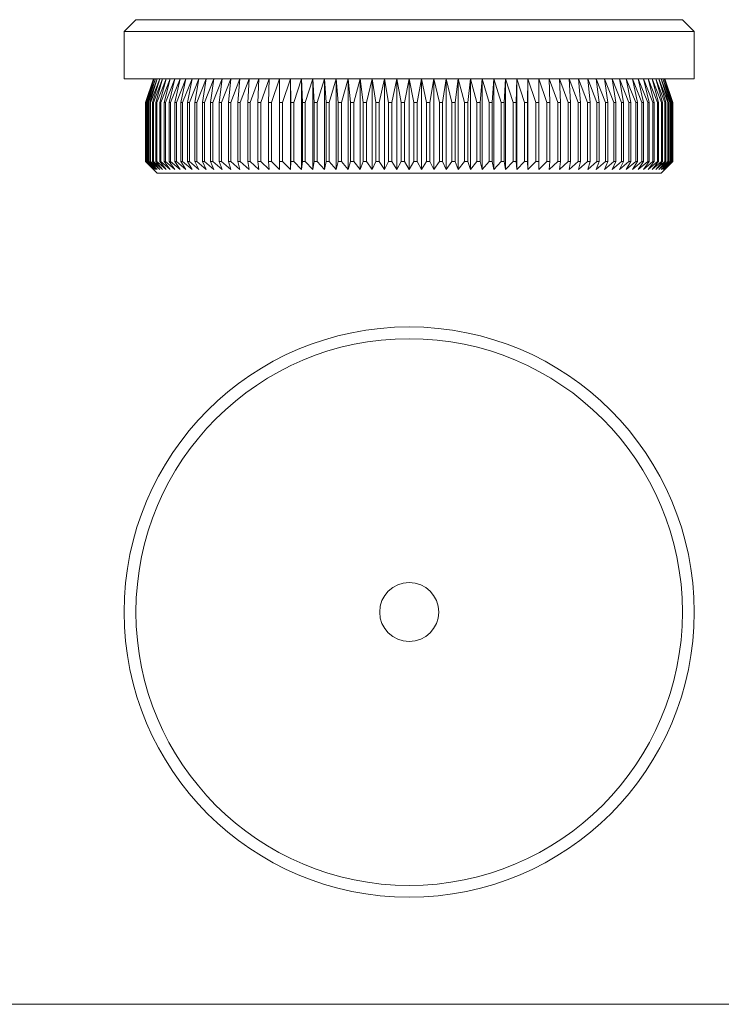
# Model space of a CAD drawing. Units: millimetres. Extents: x 4 to 234, y 4 to 164.
# Drawn here: x 63 to 123, y 4 to 87 of the extents above; entities that cross this region are included whole.
import ezdxf

# ---------------------------------------------------------------- set-up
doc = ezdxf.new("R2010")
doc.units = ezdxf.units.MM
doc.header["$LTSCALE"] = 0.8

msp = doc.modelspace()

# ---------------------------------------------------------------- linework, layer by layer
at = {"color": 7, "linetype": 'Continuous', "lineweight": 15}
for p, q in [((73.297, 87.379), (72.297, 86.379)), ((73.297, 87.379), (96.447, 87.379)), ((96.447, 87.379), (119.597, 87.379)), ((120.597, 86.379), (119.597, 87.379)), ((72.297, 86.379), (72.297, 82.379)), ((96.447, 86.379), (72.297, 86.379)), ((120.597, 86.379), (96.447, 86.379)), ((120.597, 82.379), (120.597, 86.379)), ((120.597, 82.379), (72.297, 82.379)), ((74.797, 82.379), (74.097, 80.379)), ((74.097, 80.379), (74.803, 82.379)), ((74.803, 82.379), (74.116, 80.379)), ((74.13, 80.379), (74.853, 82.379)), ((74.853, 82.379), (74.188, 80.379)), ((74.215, 80.379), (74.954, 82.379)), ((74.954, 82.379), (74.312, 80.379)), ((74.351, 80.379), (75.106, 82.379)), ((75.106, 82.379), (74.487, 80.379)), ((74.54, 80.379), (75.307, 82.379)), ((75.307, 82.379), (74.713, 80.379)), ((74.779, 80.379), (75.557, 82.379)), ((75.557, 82.379), (74.991, 80.379)), ((75.07, 80.379), (75.856, 82.379)), ((75.856, 82.379), (75.318, 80.379)), ((75.41, 80.379), (76.203, 82.379)), ((76.203, 82.379), (75.695, 80.379)), ((75.799, 80.379), (76.598, 82.379)), ((76.598, 82.379), (76.12, 80.379)), ((76.236, 80.379), (77.039, 82.379)), ((77.039, 82.379), (76.593, 80.379)), ((76.721, 80.379), (77.525, 82.379)), ((77.525, 82.379), (77.112, 80.379)), ((77.252, 80.379), (78.056, 82.379)), ((78.056, 82.379), (77.676, 80.379)), ((77.827, 80.379), (78.629, 82.379)), ((78.629, 82.379), (78.284, 80.379)), ((78.446, 80.379), (79.244, 82.379)), ((79.244, 82.379), (78.935, 80.379)), ((79.108, 80.379), (79.899, 82.379)), ((79.899, 82.379), (79.626, 80.379)), ((79.809, 80.379), (80.593, 82.379)), ((80.593, 82.379), (80.357, 80.379)), ((80.55, 80.379), (81.324, 82.379)), ((81.324, 82.379), (81.125, 80.379)), ((81.327, 80.379), (82.09, 82.379)), ((82.09, 82.379), (81.929, 80.379)), ((82.14, 80.379), (82.89, 82.379)), ((82.89, 82.379), (82.767, 80.379)), ((82.986, 80.379), (83.721, 82.379)), ((83.721, 82.379), (83.637, 80.379)), ((83.864, 80.379), (84.582, 82.379)), ((84.582, 82.379), (84.537, 80.379)), ((84.771, 80.379), (85.471, 82.379)), ((85.471, 82.379), (85.464, 80.379)), ((85.706, 80.379), (86.385, 82.379)), ((86.385, 82.379), (86.418, 80.379)), ((86.385, 82.379), (86.385, 74.679)), ((86.665, 80.379), (87.323, 82.379)), ((87.323, 82.379), (87.394, 80.379)), ((87.323, 82.379), (87.323, 74.679)), ((87.647, 80.379), (88.282, 82.379)), ((88.282, 82.379), (88.392, 80.379)), ((88.282, 82.379), (88.282, 74.679)), ((88.65, 80.379), (89.261, 82.379)), ((89.261, 82.379), (89.409, 80.379)), ((89.261, 82.379), (89.261, 74.679)), ((89.671, 80.379), (90.256, 82.379)), ((90.256, 82.379), (90.442, 80.379)), ((90.256, 82.379), (90.256, 74.679)), ((90.708, 80.379), (91.265, 82.379)), ((91.265, 82.379), (91.489, 80.379)), ((91.265, 82.379), (91.265, 74.679)), ((91.759, 80.379), (92.287, 82.379)), ((92.287, 82.379), (92.548, 80.379)), ((92.287, 82.379), (92.287, 74.679)), ((92.82, 80.379), (93.318, 82.379)), ((93.318, 82.379), (93.616, 80.379)), ((93.318, 82.379), (93.318, 74.679)), ((93.89, 80.379), (94.357, 82.379)), ((94.357, 82.379), (94.69, 80.379)), ((94.357, 82.379), (94.357, 74.679)), ((94.965, 80.379), (95.401, 82.379)), ((95.401, 82.379), (95.768, 80.379)), ((95.401, 82.379), (95.401, 74.679)), ((96.044, 80.379), (96.447, 82.379)), ((96.447, 82.379), (96.849, 80.379)), ((96.447, 82.379), (96.447, 74.679)), ((97.125, 80.379), (97.493, 82.379)), ((97.493, 82.379), (97.493, 74.679)), ((97.493, 82.379), (97.928, 80.379)), ((98.203, 80.379), (98.536, 82.379)), ((98.536, 82.379), (98.536, 74.679)), ((98.536, 82.379), (99.003, 80.379)), ((99.277, 80.379), (99.575, 82.379)), ((99.575, 82.379), (99.575, 74.679)), ((99.575, 82.379), (100.073, 80.379)), ((100.345, 80.379), (100.606, 82.379)), ((100.606, 82.379), (100.606, 74.679)), ((100.606, 82.379), (101.134, 80.379)), ((101.404, 80.379), (101.628, 82.379)), ((101.628, 82.379), (101.628, 74.679)), ((101.628, 82.379), (102.185, 80.379)), ((102.451, 80.379), (102.637, 82.379)), ((102.637, 82.379), (102.637, 74.679)), ((102.637, 82.379), (103.222, 80.379)), ((103.484, 80.379), (103.632, 82.379)), ((103.632, 82.379), (103.632, 74.679)), ((103.632, 82.379), (104.243, 80.379)), ((104.501, 80.379), (104.611, 82.379)), ((104.611, 82.379), (104.611, 74.679)), ((104.611, 82.379), (105.246, 80.379)), ((105.499, 80.379), (105.57, 82.379)), ((105.57, 82.379), (105.57, 74.679)), ((105.57, 82.379), (106.228, 80.379)), ((106.475, 80.379), (106.508, 82.379)), ((106.508, 82.379), (106.508, 74.679)), ((106.508, 82.379), (107.187, 80.379)), ((107.429, 80.379), (107.422, 82.379)), ((107.422, 82.379), (108.122, 80.379)), ((108.356, 80.379), (108.311, 82.379)), ((108.311, 82.379), (109.029, 80.379)), ((109.256, 80.379), (109.172, 82.379)), ((109.172, 82.379), (109.907, 80.379)), ((110.126, 80.379), (110.003, 82.379)), ((110.003, 82.379), (110.753, 80.379)), ((110.964, 80.379), (110.803, 82.379)), ((110.803, 82.379), (111.566, 80.379)), ((111.768, 80.379), (111.569, 82.379)), ((111.569, 82.379), (112.343, 80.379)), ((112.536, 80.379), (112.3, 82.379)), ((112.3, 82.379), (113.084, 80.379)), ((113.267, 80.379), (112.994, 82.379)), ((112.994, 82.379), (113.785, 80.379)), ((113.958, 80.379), (113.649, 82.379)), ((113.649, 82.379), (114.447, 80.379)), ((114.609, 80.379), (114.264, 82.379)), ((114.264, 82.379), (115.066, 80.379)), ((115.217, 80.379), (114.838, 82.379)), ((114.838, 82.379), (115.641, 80.379)), ((115.781, 80.379), (115.368, 82.379)), ((115.368, 82.379), (116.172, 80.379)), ((116.3, 80.379), (115.854, 82.379)), ((115.854, 82.379), (116.657, 80.379)), ((116.773, 80.379), (116.295, 82.379)), ((116.295, 82.379), (117.094, 80.379)), ((117.198, 80.379), (116.69, 82.379)), ((116.69, 82.379), (117.483, 80.379)), ((117.575, 80.379), (117.037, 82.379)), ((117.037, 82.379), (117.823, 80.379)), ((117.902, 80.379), (117.336, 82.379)), ((117.336, 82.379), (118.114, 80.379)), ((118.18, 80.379), (117.586, 82.379)), ((117.586, 82.379), (118.353, 80.379)), ((118.406, 80.379), (117.787, 82.379)), ((117.787, 82.379), (118.542, 80.379)), ((118.582, 80.379), (117.939, 82.379)), ((117.939, 82.379), (118.678, 80.379)), ((118.705, 80.379), (118.04, 82.379)), ((118.04, 82.379), (118.763, 80.379)), ((118.777, 80.379), (118.09, 82.379)), ((118.09, 82.379), (118.796, 80.379)), ((118.797, 80.379), (118.097, 82.379)), ((74.097, 80.379), (74.097, 75.379)), ((74.097, 80.379), (74.097, 75.379)), ((74.097, 80.379), (74.097, 80.379)), ((74.13, 80.379), (74.116, 80.379)), ((74.116, 80.379), (74.116, 75.379)), ((74.13, 80.379), (74.13, 75.379)), ((74.215, 80.379), (74.188, 80.379)), ((74.188, 80.379), (74.188, 75.379)), ((74.215, 80.379), (74.215, 75.379)), ((74.351, 80.379), (74.312, 80.379)), ((74.312, 80.379), (74.312, 75.379)), ((74.351, 80.379), (74.351, 75.379)), ((74.54, 80.379), (74.487, 80.379)), ((74.487, 80.379), (74.487, 75.379)), ((74.54, 80.379), (74.54, 75.379)), ((74.779, 80.379), (74.713, 80.379)), ((74.713, 80.379), (74.713, 75.379)), ((74.779, 80.379), (74.779, 75.379)), ((75.07, 80.379), (74.991, 80.379)), ((74.991, 80.379), (74.991, 75.379)), ((75.07, 80.379), (75.07, 75.379)), ((75.41, 80.379), (75.318, 80.379)), ((75.318, 80.379), (75.318, 75.379)), ((75.41, 80.379), (75.41, 75.379)), ((75.799, 80.379), (75.695, 80.379)), ((75.695, 80.379), (75.695, 75.379)), ((75.799, 80.379), (75.799, 75.379)), ((76.236, 80.379), (76.12, 80.379)), ((76.12, 80.379), (76.12, 75.379)), ((76.236, 80.379), (76.236, 75.379)), ((76.721, 80.379), (76.593, 80.379)), ((76.593, 80.379), (76.593, 75.379)), ((76.721, 80.379), (76.721, 75.379)), ((77.252, 80.379), (77.112, 80.379)), ((77.112, 80.379), (77.112, 75.379)), ((77.252, 80.379), (77.252, 75.379)), ((77.827, 80.379), (77.676, 80.379)), ((77.676, 80.379), (77.676, 75.379)), ((77.827, 80.379), (77.827, 75.379)), ((78.446, 80.379), (78.284, 80.379)), ((78.284, 80.379), (78.284, 75.379)), ((78.446, 80.379), (78.446, 75.379)), ((79.108, 80.379), (78.935, 80.379)), ((78.935, 80.379), (78.935, 75.379)), ((79.108, 80.379), (79.108, 75.379)), ((79.809, 80.379), (79.626, 80.379)), ((79.626, 80.379), (79.626, 75.379)), ((79.809, 80.379), (79.809, 75.379)), ((80.55, 80.379), (80.357, 80.379)), ((80.357, 80.379), (80.357, 75.379)), ((80.55, 80.379), (80.55, 75.379)), ((81.327, 80.379), (81.125, 80.379)), ((81.125, 80.379), (81.125, 75.379)), ((81.327, 80.379), (81.327, 75.379)), ((82.14, 80.379), (81.929, 80.379)), ((81.929, 80.379), (81.929, 75.379)), ((82.14, 80.379), (82.14, 75.379)), ((82.986, 80.379), (82.767, 80.379)), ((82.767, 80.379), (82.767, 75.379)), ((82.986, 80.379), (82.986, 75.379)), ((83.864, 80.379), (83.637, 80.379)), ((83.637, 80.379), (83.637, 75.379)), ((83.864, 80.379), (83.864, 75.379)), ((84.771, 80.379), (84.537, 80.379)), ((84.537, 80.379), (84.537, 75.379)), ((84.771, 80.379), (84.771, 75.379)), ((85.706, 80.379), (85.464, 80.379)), ((85.464, 80.379), (85.464, 75.379)), ((85.706, 80.379), (85.706, 75.379)), ((86.665, 80.379), (86.418, 80.379)), ((86.418, 80.379), (86.418, 75.379)), ((86.665, 80.379), (86.665, 75.379)), ((87.647, 80.379), (87.394, 80.379)), ((87.394, 80.379), (87.394, 75.379)), ((87.647, 80.379), (87.647, 75.379)), ((88.65, 80.379), (88.392, 80.379)), ((88.392, 80.379), (88.392, 75.379)), ((88.65, 80.379), (88.65, 75.379)), ((89.671, 80.379), (89.409, 80.379)), ((89.409, 80.379), (89.409, 75.379)), ((89.671, 80.379), (89.671, 75.379)), ((90.708, 80.379), (90.442, 80.379)), ((90.442, 80.379), (90.442, 75.379)), ((90.708, 80.379), (90.708, 75.379)), ((91.759, 80.379), (91.489, 80.379)), ((91.489, 80.379), (91.489, 75.379)), ((91.759, 80.379), (91.759, 75.379)), ((92.82, 80.379), (92.548, 80.379)), ((92.548, 80.379), (92.548, 75.379)), ((92.82, 80.379), (92.82, 75.379)), ((93.89, 80.379), (93.616, 80.379)), ((93.616, 80.379), (93.616, 75.379)), ((93.89, 80.379), (93.89, 75.379)), ((94.965, 80.379), (94.69, 80.379)), ((94.69, 80.379), (94.69, 75.379)), ((94.965, 80.379), (94.965, 75.379)), ((96.044, 80.379), (95.768, 80.379)), ((95.768, 80.379), (95.768, 75.379)), ((96.044, 80.379), (96.044, 75.379)), ((96.849, 80.379), (96.849, 75.379)), ((97.125, 80.379), (96.849, 80.379)), ((97.125, 80.379), (97.125, 75.379)), ((98.203, 80.379), (97.928, 80.379)), ((97.928, 80.379), (97.928, 75.379)), ((98.203, 80.379), (98.203, 75.379)), ((99.277, 80.379), (99.003, 80.379)), ((99.003, 80.379), (99.003, 75.379)), ((99.277, 80.379), (99.277, 75.379)), ((100.345, 80.379), (100.073, 80.379)), ((100.073, 80.379), (100.073, 75.379)), ((100.345, 80.379), (100.345, 75.379)), ((101.404, 80.379), (101.134, 80.379)), ((101.134, 80.379), (101.134, 75.379)), ((101.404, 80.379), (101.404, 75.379)), ((102.451, 80.379), (102.185, 80.379)), ((102.185, 80.379), (102.185, 75.379)), ((102.451, 80.379), (102.451, 75.379)), ((103.484, 80.379), (103.222, 80.379)), ((103.222, 80.379), (103.222, 75.379)), ((103.484, 80.379), (103.484, 75.379)), ((104.243, 80.379), (104.243, 75.379)), ((104.501, 80.379), (104.243, 80.379)), ((104.501, 80.379), (104.501, 75.379)), ((105.246, 80.379), (105.246, 75.379)), ((105.499, 80.379), (105.246, 80.379)), ((105.499, 80.379), (105.499, 75.379)), ((106.228, 80.379), (106.228, 75.379)), ((106.475, 80.379), (106.228, 80.379)), ((106.475, 80.379), (106.475, 75.379)), ((107.429, 80.379), (107.187, 80.379)), ((107.187, 80.379), (107.187, 75.379)), ((107.429, 80.379), (107.429, 75.379)), ((108.122, 80.379), (108.122, 75.379)), ((108.356, 80.379), (108.122, 80.379)), ((108.356, 80.379), (108.356, 75.379)), ((109.256, 80.379), (109.029, 80.379)), ((109.029, 80.379), (109.029, 75.379)), ((109.256, 80.379), (109.256, 75.379)), ((110.126, 80.379), (109.907, 80.379)), ((109.907, 80.379), (109.907, 75.379)), ((110.126, 80.379), (110.126, 75.379)), ((110.753, 80.379), (110.753, 75.379)), ((110.964, 80.379), (110.753, 80.379)), ((110.964, 80.379), (110.964, 75.379)), ((111.768, 80.379), (111.566, 80.379)), ((111.566, 80.379), (111.566, 75.379)), ((111.768, 80.379), (111.768, 75.379)), ((112.536, 80.379), (112.343, 80.379)), ((112.343, 80.379), (112.343, 75.379)), ((112.536, 80.379), (112.536, 75.379)), ((113.267, 80.379), (113.084, 80.379)), ((113.084, 80.379), (113.084, 75.379)), ((113.267, 80.379), (113.267, 75.379)), ((113.958, 80.379), (113.785, 80.379)), ((113.785, 80.379), (113.785, 75.379)), ((113.958, 80.379), (113.958, 75.379)), ((114.447, 80.379), (114.447, 75.379)), ((114.609, 80.379), (114.447, 80.379)), ((114.609, 80.379), (114.609, 75.379)), ((115.066, 80.379), (115.066, 75.379)), ((115.217, 80.379), (115.066, 80.379)), ((115.217, 80.379), (115.217, 75.379)), ((115.781, 80.379), (115.641, 80.379)), ((115.641, 80.379), (115.641, 75.379)), ((115.781, 80.379), (115.781, 75.379)), ((116.3, 80.379), (116.172, 80.379)), ((116.172, 80.379), (116.172, 75.379)), ((116.3, 80.379), (116.3, 75.379)), ((116.773, 80.379), (116.657, 80.379)), ((116.657, 80.379), (116.657, 75.379)), ((116.773, 80.379), (116.773, 75.379)), ((117.198, 80.379), (117.094, 80.379)), ((117.094, 80.379), (117.094, 75.379)), ((117.198, 80.379), (117.198, 75.379)), ((117.483, 80.379), (117.483, 75.379)), ((117.575, 80.379), (117.483, 80.379)), ((117.575, 80.379), (117.575, 75.379)), ((117.823, 80.379), (117.823, 75.379)), ((117.902, 80.379), (117.823, 80.379)), ((117.902, 80.379), (117.902, 75.379)), ((118.18, 80.379), (118.114, 80.379)), ((118.114, 80.379), (118.114, 75.379)), ((118.18, 80.379), (118.18, 75.379)), ((118.406, 80.379), (118.353, 80.379)), ((118.353, 80.379), (118.353, 75.379)), ((118.406, 80.379), (118.406, 75.379)), ((118.542, 80.379), (118.542, 75.379)), ((118.582, 80.379), (118.542, 80.379)), ((118.582, 80.379), (118.582, 75.379)), ((118.678, 80.379), (118.678, 75.379)), ((118.705, 80.379), (118.678, 80.379)), ((118.705, 80.379), (118.705, 75.379)), ((118.763, 80.379), (118.763, 75.379)), ((118.777, 80.379), (118.763, 80.379)), ((118.777, 80.379), (118.777, 75.379)), ((118.796, 80.379), (118.796, 75.379)), ((118.797, 80.379), (118.796, 80.379)), ((118.797, 75.379), (118.797, 80.379)), ((74.097, 75.379), (75.097, 74.379)), ((74.097, 75.379), (74.097, 75.379)), ((74.803, 74.679), (74.097, 75.379)), ((74.116, 75.379), (74.803, 74.679)), ((74.116, 75.379), (74.13, 75.379)), ((74.853, 74.679), (74.13, 75.379)), ((74.188, 75.379), (74.853, 74.679)), ((74.188, 75.379), (74.215, 75.379)), ((74.954, 74.679), (74.215, 75.379)), ((74.312, 75.379), (74.954, 74.679)), ((74.312, 75.379), (74.351, 75.379)), ((75.106, 74.679), (74.351, 75.379)), ((74.487, 75.379), (75.106, 74.679)), ((74.487, 75.379), (74.54, 75.379)), ((75.307, 74.679), (74.54, 75.379)), ((74.713, 75.379), (75.307, 74.679)), ((74.713, 75.379), (74.779, 75.379)), ((75.557, 74.679), (74.779, 75.379)), ((74.991, 75.379), (75.557, 74.679)), ((74.991, 75.379), (75.07, 75.379)), ((75.856, 74.679), (75.07, 75.379)), ((75.318, 75.379), (75.856, 74.679)), ((75.318, 75.379), (75.41, 75.379)), ((76.203, 74.679), (75.41, 75.379)), ((75.695, 75.379), (76.203, 74.679)), ((75.695, 75.379), (75.799, 75.379)), ((76.598, 74.679), (75.799, 75.379)), ((76.12, 75.379), (76.598, 74.679)), ((76.12, 75.379), (76.236, 75.379)), ((77.039, 74.679), (76.236, 75.379)), ((76.593, 75.379), (77.039, 74.679)), ((76.593, 75.379), (76.721, 75.379)), ((77.525, 74.679), (76.721, 75.379)), ((77.112, 75.379), (77.525, 74.679)), ((77.112, 75.379), (77.252, 75.379)), ((78.056, 74.679), (77.252, 75.379)), ((77.676, 75.379), (78.056, 74.679)), ((77.676, 75.379), (77.827, 75.379)), ((78.629, 74.679), (77.827, 75.379)), ((78.284, 75.379), (78.629, 74.679)), ((78.284, 75.379), (78.446, 75.379)), ((79.244, 74.679), (78.446, 75.379)), ((78.935, 75.379), (79.244, 74.679)), ((78.935, 75.379), (79.108, 75.379)), ((79.899, 74.679), (79.108, 75.379)), ((79.626, 75.379), (79.899, 74.679)), ((79.626, 75.379), (79.809, 75.379)), ((80.593, 74.679), (79.809, 75.379)), ((80.357, 75.379), (80.593, 74.679)), ((80.357, 75.379), (80.55, 75.379)), ((81.324, 74.679), (80.55, 75.379)), ((81.125, 75.379), (81.324, 74.679)), ((81.125, 75.379), (81.327, 75.379)), ((82.09, 74.679), (81.327, 75.379)), ((81.929, 75.379), (82.09, 74.679)), ((81.929, 75.379), (82.14, 75.379)), ((82.89, 74.679), (82.14, 75.379)), ((82.767, 75.379), (82.89, 74.679)), ((82.767, 75.379), (82.986, 75.379)), ((83.721, 74.679), (82.986, 75.379)), ((83.637, 75.379), (83.721, 74.679)), ((83.637, 75.379), (83.864, 75.379)), ((84.582, 74.679), (83.864, 75.379)), ((84.537, 75.379), (84.582, 74.679)), ((84.537, 75.379), (84.771, 75.379)), ((85.471, 74.679), (84.771, 75.379)), ((85.464, 75.379), (85.471, 74.679)), ((85.464, 75.379), (85.706, 75.379)), ((86.385, 74.679), (85.706, 75.379)), ((86.418, 75.379), (86.385, 74.679)), ((86.418, 75.379), (86.665, 75.379)), ((87.323, 74.679), (86.665, 75.379)), ((87.394, 75.379), (87.323, 74.679)), ((87.394, 75.379), (87.647, 75.379)), ((88.282, 74.679), (87.647, 75.379)), ((88.392, 75.379), (88.282, 74.679)), ((88.392, 75.379), (88.65, 75.379)), ((89.261, 74.679), (88.65, 75.379)), ((89.409, 75.379), (89.261, 74.679)), ((89.409, 75.379), (89.671, 75.379)), ((90.256, 74.679), (89.671, 75.379)), ((90.442, 75.379), (90.256, 74.679)), ((90.442, 75.379), (90.708, 75.379)), ((91.265, 74.679), (90.708, 75.379)), ((91.489, 75.379), (91.265, 74.679)), ((91.489, 75.379), (91.759, 75.379)), ((92.287, 74.679), (91.759, 75.379)), ((92.548, 75.379), (92.287, 74.679)), ((92.548, 75.379), (92.82, 75.379)), ((93.318, 74.679), (92.82, 75.379)), ((93.616, 75.379), (93.318, 74.679)), ((93.616, 75.379), (93.89, 75.379)), ((94.357, 74.679), (93.89, 75.379)), ((94.69, 75.379), (94.357, 74.679)), ((94.69, 75.379), (94.965, 75.379)), ((95.401, 74.679), (94.965, 75.379)), ((95.768, 75.379), (95.401, 74.679)), ((95.768, 75.379), (96.044, 75.379)), ((96.447, 74.679), (96.044, 75.379)), ((96.849, 75.379), (96.447, 74.679)), ((96.849, 75.379), (97.125, 75.379)), ((97.493, 74.679), (97.125, 75.379)), ((97.928, 75.379), (97.493, 74.679)), ((97.928, 75.379), (98.203, 75.379)), ((98.536, 74.679), (98.203, 75.379)), ((99.003, 75.379), (98.536, 74.679)), ((99.003, 75.379), (99.277, 75.379)), ((99.274, 75.873), (99.275, 75.86)), ((99.575, 74.679), (99.277, 75.379)), ((100.073, 75.379), (99.575, 74.679)), ((100.073, 75.379), (100.345, 75.379)), ((100.606, 74.679), (100.345, 75.379)), ((101.134, 75.379), (100.606, 74.679)), ((101.134, 75.379), (101.404, 75.379)), ((101.628, 74.679), (101.404, 75.379)), ((102.185, 75.379), (101.628, 74.679)), ((102.185, 75.379), (102.451, 75.379)), ((102.637, 74.679), (102.451, 75.379)), ((103.222, 75.379), (102.637, 74.679)), ((103.222, 75.379), (103.484, 75.379)), ((103.632, 74.679), (103.484, 75.379)), ((104.243, 75.379), (103.632, 74.679)), ((104.243, 75.379), (104.501, 75.379)), ((104.611, 74.679), (104.501, 75.379)), ((105.246, 75.379), (104.611, 74.679)), ((105.246, 75.379), (105.499, 75.379)), ((105.57, 74.679), (105.499, 75.379)), ((106.228, 75.379), (105.57, 74.679)), ((106.228, 75.379), (106.475, 75.379)), ((106.508, 74.679), (106.475, 75.379)), ((107.187, 75.379), (106.508, 74.679)), ((107.187, 75.379), (107.429, 75.379)), ((107.422, 74.679), (107.429, 75.379)), ((108.122, 75.379), (107.422, 74.679)), ((108.122, 75.379), (108.356, 75.379)), ((108.311, 74.679), (108.356, 75.379)), ((109.029, 75.379), (108.311, 74.679)), ((109.029, 75.379), (109.256, 75.379)), ((109.172, 74.679), (109.256, 75.379)), ((109.907, 75.379), (109.172, 74.679)), ((109.907, 75.379), (110.126, 75.379)), ((110.003, 74.679), (110.126, 75.379)), ((110.753, 75.379), (110.003, 74.679)), ((110.753, 75.379), (110.964, 75.379)), ((110.803, 74.679), (110.964, 75.379)), ((111.566, 75.379), (110.803, 74.679)), ((111.566, 75.379), (111.768, 75.379)), ((111.569, 74.679), (111.768, 75.379)), ((112.343, 75.379), (111.569, 74.679)), ((112.3, 74.679), (112.536, 75.379)), ((113.084, 75.379), (112.3, 74.679)), ((112.343, 75.379), (112.536, 75.379)), ((112.994, 74.679), (113.267, 75.379)), ((113.785, 75.379), (112.994, 74.679)), ((113.084, 75.379), (113.267, 75.379)), ((113.649, 74.679), (113.958, 75.379)), ((114.447, 75.379), (113.649, 74.679)), ((113.785, 75.379), (113.958, 75.379)), ((114.264, 74.679), (114.609, 75.379)), ((115.066, 75.379), (114.264, 74.679)), ((114.447, 75.379), (114.609, 75.379)), ((114.838, 74.679), (115.217, 75.379)), ((115.641, 75.379), (114.838, 74.679)), ((115.066, 75.379), (115.217, 75.379)), ((115.368, 74.679), (115.781, 75.379)), ((116.172, 75.379), (115.368, 74.679)), ((115.641, 75.379), (115.781, 75.379)), ((115.854, 74.679), (116.3, 75.379)), ((116.657, 75.379), (115.854, 74.679)), ((116.172, 75.379), (116.3, 75.379)), ((116.295, 74.679), (116.773, 75.379)), ((117.094, 75.379), (116.295, 74.679)), ((116.657, 75.379), (116.773, 75.379)), ((116.69, 74.679), (117.198, 75.379)), ((117.483, 75.379), (116.69, 74.679)), ((117.037, 74.679), (117.575, 75.379)), ((117.823, 75.379), (117.037, 74.679)), ((117.094, 75.379), (117.198, 75.379)), ((117.336, 74.679), (117.902, 75.379)), ((118.114, 75.379), (117.336, 74.679)), ((117.483, 75.379), (117.575, 75.379)), ((117.586, 74.679), (118.18, 75.379)), ((118.353, 75.379), (117.586, 74.679)), ((117.787, 74.679), (118.406, 75.379)), ((118.542, 75.379), (117.787, 74.679)), ((117.797, 74.379), (118.797, 75.379)), ((117.823, 75.379), (117.902, 75.379)), ((117.939, 74.679), (118.582, 75.379)), ((118.678, 75.379), (117.939, 74.679)), ((118.04, 74.679), (118.705, 75.379)), ((118.763, 75.379), (118.04, 74.679)), ((118.09, 74.679), (118.777, 75.379)), ((118.796, 75.379), (118.09, 74.679)), ((118.114, 75.379), (118.18, 75.379)), ((118.353, 75.379), (118.406, 75.379)), ((118.542, 75.379), (118.582, 75.379)), ((118.678, 75.379), (118.705, 75.379)), ((118.763, 75.379), (118.777, 75.379)), ((118.796, 75.379), (118.797, 75.379)), ((117.797, 74.379), (75.097, 74.379))]:
    msp.add_line(p, q, dxfattribs=at)
at = {"color": 7, "linetype": 'Continuous', "lineweight": 0}
msp.add_line((4, 4), (233.6, 4), dxfattribs=at)
at = {"color": 7, "linetype": 'Continuous', "lineweight": 15}
for radius in [24.15, 23.15, 2.5]:
    msp.add_circle((96.447, 37.216), radius, dxfattribs=at)

doc.saveas('drawing.dxf')
